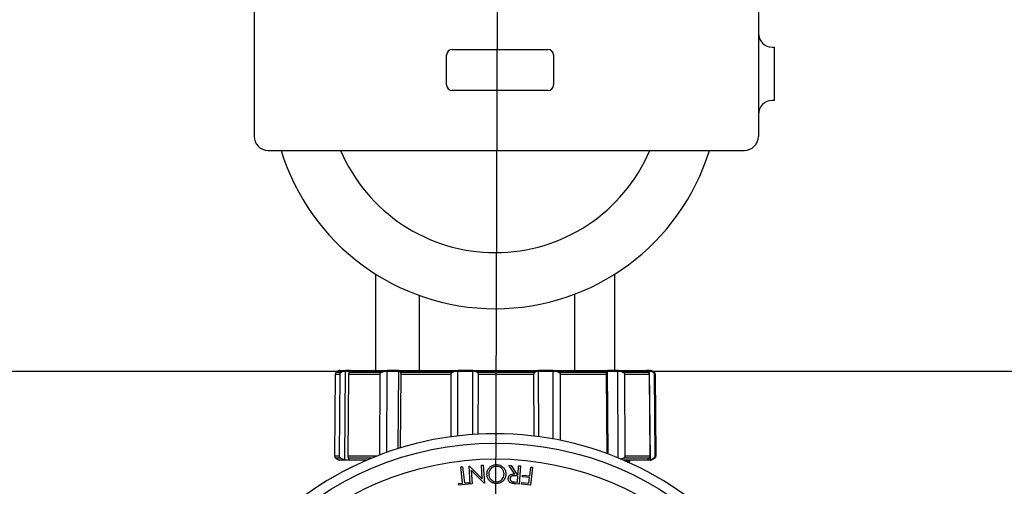
# Model space of a CAD drawing. Extents: x 2281 to 78196, y -59045 to 3223.
# Drawn here: x 3633 to 3954, y -44484 to -44332 of the extents above; entities that cross this region are included whole.
import ezdxf
from ezdxf import colors
from ezdxf.entities.mleader import LeaderData, LeaderLine
from ezdxf.math import Vec2, Vec3

# ---------------------------------------------------------------- set-up
doc = ezdxf.new("R2010")
doc.units = 0
doc.header["$LTSCALE"] = 0.13
for name, color, linetype in [('CADdetails-9-EXTRAFINE', 9, 'Continuous'), ('MECHANICAL', 7, 'Continuous'), ('PPL-MECHANICAL', 54, 'Continuous')]:
    doc.layers.add(name, color=color, linetype=linetype)
doc.layers.add('PPL-DIMS', color=132, linetype='Continuous', lineweight=9)
doc.styles.get("Standard").update_dxf_attribs({"font": 'arial.ttf'})

msp = doc.modelspace()

# ---------------------------------------------------------------- linework, layer by layer
at = {"layer": 'CADdetails-9-EXTRAFINE', "linetype": 'Continuous'}
for p, q in [((3748.94, -44414.71), (3748.94, -44446.17)), ((3827.14, -44446.17), (3827.14, -44414.71)), ((3736.84, -44446.29), (3736.12, -44446.71)), ((3736.12, -44446.71), (3737.78, -44446.71)), ((3738.76, -44446.29), (3736.84, -44446.29)), ((3737.28, -44446.17), (3838.8, -44446.17)), ((3738.76, -44446.29), (3737.78, -44446.71)), ((3739.04, -44446.2), (3738.76, -44446.29)), ((3738.82, -44475.34), (3739.04, -44446.2)), ((3740.69, -44446.2), (3739.04, -44446.2)), ((3740.37, -44446.71), (3740.62, -44446.29)), ((3740.37, -44446.71), (3751.03, -44446.71)), ((3740.62, -44446.29), (3740.69, -44446.2)), ((3752.31, -44446.29), (3740.62, -44446.29)), ((3752.31, -44446.29), (3751.03, -44446.71)), ((3752.67, -44446.2), (3752.31, -44446.29)), ((3752.56, -44473), (3752.67, -44446.2)), ((3756.5, -44446.2), (3752.67, -44446.2)), ((3756.31, -44471.78), (3756.5, -44446.2)), ((3756.62, -44446.29), (3756.5, -44446.2)), ((3757.04, -44446.71), (3756.62, -44446.29)), ((3775.42, -44446.29), (3756.62, -44446.29)), ((3757.04, -44446.71), (3774.19, -44446.71)), ((3775.42, -44446.29), (3774.19, -44446.71)), ((3775.77, -44446.2), (3775.42, -44446.29)), ((3780.76, -44446.2), (3775.77, -44446.2)), ((3775.78, -44467.63), (3775.77, -44446.2)), ((3780.69, -44467.13), (3780.76, -44446.2)), ((3781.04, -44446.29), (3780.76, -44446.2)), ((3782.02, -44446.71), (3781.04, -44446.29)), ((3801.92, -44446.29), (3781.04, -44446.29)), ((3782.02, -44446.71), (3801.07, -44446.71)), ((3801.92, -44446.29), (3801.07, -44446.71)), ((3802.17, -44446.2), (3801.92, -44446.29)), ((3806.98, -44446.2), (3802.17, -44446.2)), ((3802.27, -44467.88), (3802.17, -44446.2)), ((3807.34, -44446.29), (3806.98, -44446.2)), ((3806.99, -44468.57), (3806.98, -44446.2)), ((3808.61, -44446.71), (3807.34, -44446.29)), ((3824.7, -44446.29), (3807.34, -44446.29)), ((3808.61, -44446.71), (3824.46, -44446.71)), ((3824.7, -44446.29), (3824.46, -44446.71)), ((3824.77, -44446.2), (3824.7, -44446.29)), ((3828.11, -44446.2), (3824.77, -44446.2)), ((3824.99, -44473.53), (3824.77, -44446.2)), ((3828.46, -44446.29), (3828.11, -44446.2)), ((3828.26, -44474.79), (3828.11, -44446.2)), ((3829.69, -44446.71), (3828.46, -44446.29)), ((3837.66, -44446.29), (3828.46, -44446.29)), ((3829.69, -44446.71), (3838.08, -44446.71)), ((3838.51, -44446.2), (3837.54, -44446.2)), ((3837.54, -44446.2), (3837.66, -44446.29)), ((3837.66, -44446.29), (3838.08, -44446.71)), ((3838.76, -44446.29), (3838.51, -44446.2)), ((3838.75, -44475.34), (3838.51, -44446.2)), ((3839.61, -44446.71), (3838.76, -44446.29)), ((3839.24, -44446.29), (3838.76, -44446.29)), ((3839.96, -44446.71), (3839.24, -44446.29)), ((3839.61, -44446.71), (3839.96, -44446.71)), ((3735.68, -44447.45), (3735.45, -44474.06)), ((3737.21, -44447.45), (3735.68, -44447.45)), ((3737.21, -44447.45), (3737, -44474.06)), ((3739.97, -44474.06), (3740.22, -44447.45)), ((3750.29, -44447.45), (3740.22, -44447.45)), ((3750.29, -44447.45), (3750.17, -44473.82)), ((3757.1, -44471.52), (3757.28, -44447.45)), ((3773.48, -44447.45), (3757.28, -44447.45)), ((3773.48, -44447.45), (3773.49, -44467.93)), ((3782.51, -44467.06), (3782.59, -44447.45)), ((3800.58, -44447.45), (3782.59, -44447.45)), ((3800.58, -44447.45), (3800.68, -44467.65)), ((3809.38, -44469.03), (3809.35, -44447.45)), ((3824.32, -44447.45), (3809.35, -44447.45)), ((3824.32, -44447.45), (3824.53, -44473.37)), ((3830.55, -44474.06), (3830.41, -44447.45)), ((3838.33, -44447.45), (3830.41, -44447.45)), ((3838.33, -44447.45), (3838.58, -44474.06)), ((3840.34, -44474.06), (3840.11, -44447.45)), ((3840.4, -44447.45), (3840.11, -44447.45)), ((3840.63, -44474.06), (3840.4, -44447.45)), ((3735.45, -44474.06), (3737, -44474.06)), ((3735.88, -44474.82), (3736.84, -44475.37)), ((3737.58, -44474.82), (3735.88, -44474.82)), ((3736.84, -44475.37), (3746.27, -44475.37)), ((3746, -44475.49), (3737.28, -44475.49)), ((3737.58, -44474.82), (3738.82, -44475.34)), ((3738.82, -44475.34), (3740.43, -44475.34)), ((3739.97, -44474.06), (3749.49, -44474.06)), ((3740.43, -44475.34), (3740.12, -44474.82)), ((3747.59, -44474.82), (3740.12, -44474.82)), ((3828.98, -44475.11), (3829.82, -44474.82)), ((3829.81, -44475.37), (3839.24, -44475.37)), ((3838.33, -44474.82), (3829.82, -44474.82)), ((3838.8, -44475.49), (3830.08, -44475.49)), ((3830.55, -44474.06), (3838.58, -44474.06)), ((3832.09, -44475.92), (3832.09, -44475.49)), ((3838.33, -44474.82), (3837.8, -44475.34)), ((3837.8, -44475.34), (3838.75, -44475.34)), ((3838.75, -44475.34), (3839.83, -44474.82)), ((3839.24, -44475.37), (3840.2, -44474.82)), ((3840.2, -44474.82), (3839.83, -44474.82)), ((3840.34, -44474.06), (3840.63, -44474.06)), ((3776.76, -44477.67), (3777.36, -44477.6)), ((3777.37, -44482.94), (3776.76, -44477.67)), ((3777.36, -44477.6), (3777.97, -44482.87)), ((3779.89, -44483.28), (3779.51, -44477.38)), ((3779.51, -44477.38), (3779.64, -44477.38)), ((3779.64, -44477.38), (3783.82, -44481.58)), ((3784.39, -44482.99), (3780.18, -44478.73)), ((3780.18, -44478.73), (3780.47, -44483.24)), ((3783.53, -44477.13), (3784.14, -44477.09)), ((3783.82, -44481.58), (3783.53, -44477.13)), ((3784.14, -44477.09), (3784.52, -44482.98)), ((3794.42, -44479.98), (3792.49, -44477.1)), ((3792.49, -44477.1), (3793.22, -44477.15)), ((3793.22, -44477.15), (3795.15, -44480.03)), ((3795.49, -44480.06), (3795.67, -44477.31)), ((3795.67, -44477.31), (3796.26, -44477.36)), ((3796.26, -44477.36), (3795.86, -44483.25)), ((3799.32, -44480.57), (3799.65, -44477.71)), ((3800.23, -44477.78), (3799.56, -44483.62)), ((3799.65, -44477.71), (3800.23, -44477.78)), ((3831.12, -44476.07), (3831.85, -44475.98)), ((3795.45, -44480.63), (3794.43, -44480.55)), ((3795.15, -44480.03), (3795.49, -44480.06)), ((3795.31, -44482.63), (3795.45, -44480.63)), ((3796.91, -44480.88), (3796.97, -44480.31)), ((3799.25, -44481.15), (3796.91, -44480.88)), ((3796.97, -44480.31), (3799.32, -44480.57)), ((3799.05, -44482.98), (3799.25, -44481.15)), ((3776.07, -44483.09), (3777.37, -44482.94)), ((3776.14, -44483.66), (3776.07, -44483.09)), ((3779.34, -44483.29), (3776.14, -44483.66)), ((3777.97, -44482.87), (3779.28, -44482.72)), ((3779.28, -44482.72), (3779.34, -44483.29)), ((3780.47, -44483.24), (3779.89, -44483.28)), ((3784.52, -44482.98), (3784.39, -44482.99)), ((3794.27, -44482.56), (3795.31, -44482.63)), ((3795.86, -44483.25), (3794.69, -44483.17)), ((3796.63, -44483.28), (3796.7, -44482.71)), ((3799.56, -44483.62), (3796.63, -44483.28)), ((3796.7, -44482.71), (3799.05, -44482.98))]:
    msp.add_line(p, q, dxfattribs=at)
for radius in [103.14, 97.97]:
    msp.add_circle((3788.04, -44573.02), radius, dxfattribs=at)
for centre, radius, start, end in [((3736.55, -44447.46), 0.87, 120, 179.5), ((3737.28, -44447.04), 0.87, 90, 120), ((3838.8, -44447.04), 0.87, 60, 90), ((3839.53, -44447.46), 0.87, 0.5, 60), ((3788.04, -44573.02), 106.2, 40.1217, 139.8786), ((3736.32, -44474.07), 0.87, 179.5, 240), ((3737.28, -44474.62), 0.87, 240, 270), ((3838.8, -44474.62), 0.87, 270, 300), ((3839.76, -44474.07), 0.87, 300, 0.5)]:
    msp.add_arc(centre, radius, start, end, dxfattribs=at)
for points, knots in [([(3737.78, -44446.71), (3737.72, -44446.74), (3737.58, -44446.8), (3737.4, -44446.96), (3737.27, -44447.16), (3737.21, -44447.32), (3737.21, -44447.42), (3737.21, -44447.45)], [0, 0, 0, 0, 0.206849, 0.531492, 0.742586, 0.909524, 1, 1, 1, 1]), ([(3740.22, -44447.45), (3740.22, -44447.43), (3740.22, -44447.35), (3740.23, -44447.18), (3740.26, -44446.97), (3740.31, -44446.81), (3740.35, -44446.74), (3740.37, -44446.71)], [0, 0, 0, 0, 0.062172, 0.22775, 0.442777, 0.776686, 1, 1, 1, 1]), ([(3751.03, -44446.71), (3750.96, -44446.73), (3750.78, -44446.8), (3750.55, -44446.95), (3750.37, -44447.15), (3750.3, -44447.32), (3750.29, -44447.42), (3750.29, -44447.45)], [0, 0, 0, 0, 0.191885, 0.517693, 0.733717, 0.902024, 1, 1, 1, 1]), ([(3757.28, -44447.45), (3757.28, -44447.43), (3757.28, -44447.35), (3757.26, -44447.18), (3757.21, -44446.97), (3757.13, -44446.81), (3757.07, -44446.74), (3757.04, -44446.71)], [0, 0, 0, 0, 0.062172, 0.22775, 0.442777, 0.776686, 1, 1, 1, 1]), ([(3774.19, -44446.71), (3774.12, -44446.74), (3773.95, -44446.81), (3773.72, -44446.96), (3773.56, -44447.16), (3773.49, -44447.33), (3773.49, -44447.42), (3773.48, -44447.45)], [0, 0, 0, 0, 0.211069, 0.534882, 0.744902, 0.911471, 1, 1, 1, 1]), ([(3782.59, -44447.45), (3782.58, -44447.43), (3782.58, -44447.35), (3782.54, -44447.18), (3782.41, -44446.97), (3782.23, -44446.81), (3782.08, -44446.74), (3782.02, -44446.71)], [0, 0, 0, 0, 0.062172, 0.22775, 0.442777, 0.776686, 1, 1, 1, 1]), ([(3801.07, -44446.71), (3801.02, -44446.74), (3800.9, -44446.8), (3800.74, -44446.96), (3800.63, -44447.16), (3800.59, -44447.32), (3800.58, -44447.42), (3800.58, -44447.45)], [0, 0, 0, 0, 0.206849, 0.531492, 0.742586, 0.909524, 1, 1, 1, 1]), ([(3809.35, -44447.45), (3809.35, -44447.43), (3809.35, -44447.35), (3809.29, -44447.18), (3809.13, -44446.97), (3808.88, -44446.81), (3808.69, -44446.74), (3808.61, -44446.71)], [0, 0, 0, 0, 0.062172, 0.22775, 0.442777, 0.776686, 1, 1, 1, 1]), ([(3824.46, -44446.71), (3824.44, -44446.73), (3824.41, -44446.8), (3824.36, -44446.95), (3824.33, -44447.15), (3824.32, -44447.32), (3824.32, -44447.42), (3824.32, -44447.45)], [0, 0, 0, 0, 0.191885, 0.517693, 0.733717, 0.902024, 1, 1, 1, 1]), ([(3830.41, -44447.45), (3830.41, -44447.43), (3830.4, -44447.35), (3830.35, -44447.18), (3830.19, -44446.97), (3829.95, -44446.81), (3829.77, -44446.74), (3829.69, -44446.71)], [0, 0, 0, 0, 0.062172, 0.22775, 0.442777, 0.776686, 1, 1, 1, 1]), ([(3838.08, -44446.71), (3838.11, -44446.74), (3838.17, -44446.81), (3838.25, -44446.96), (3838.31, -44447.16), (3838.33, -44447.33), (3838.33, -44447.42), (3838.33, -44447.45)], [0, 0, 0, 0, 0.211069, 0.534882, 0.744902, 0.911471, 1, 1, 1, 1]), ([(3840.11, -44447.45), (3840.11, -44447.43), (3840.11, -44447.35), (3840.07, -44447.18), (3839.96, -44446.97), (3839.79, -44446.81), (3839.66, -44446.74), (3839.61, -44446.71)], [0, 0, 0, 0, 0.062172, 0.22775, 0.442777, 0.776686, 1, 1, 1, 1]), ([(3737, -44474.06), (3737, -44474.13), (3737.02, -44474.27), (3737.12, -44474.48), (3737.31, -44474.68), (3737.48, -44474.77), (3737.58, -44474.82)], [0, 0, 0, 0, 0.1793993, 0.3575553, 0.6397833, 1, 1, 1, 1]), ([(3740.12, -44474.82), (3740.09, -44474.78), (3740.05, -44474.69), (3740.01, -44474.5), (3739.98, -44474.3), (3739.97, -44474.15), (3739.97, -44474.08), (3739.97, -44474.06)], [0, 0, 0, 0, 0.312452, 0.61587, 0.800889, 0.956491, 1, 1, 1, 1]), ([(3829.82, -44474.82), (3829.99, -44474.75), (3830.22, -44474.65), (3830.45, -44474.41), (3830.54, -44474.23), (3830.55, -44474.1), (3830.55, -44474.06)], [0, 0, 0, 0, 0.482498, 0.681422, 0.882029, 1, 1, 1, 1]), ([(3832.05, -44475.49), (3831.97, -44475.51), (3831.8, -44475.56), (3831.07, -44475.61), (3830.3, -44475.64), (3830.18, -44475.65)], [0, 0, 0, 0, 0.4367059, 0.9123363, 1, 1, 1, 1]), ([(3838.58, -44474.06), (3838.58, -44474.13), (3838.57, -44474.27), (3838.53, -44474.48), (3838.45, -44474.68), (3838.37, -44474.77), (3838.33, -44474.82)], [0, 0, 0, 0, 0.179399, 0.357555, 0.639783, 1, 1, 1, 1]), ([(3839.83, -44474.82), (3839.85, -44474.81), (3839.95, -44474.76), (3840.1, -44474.64), (3840.25, -44474.44), (3840.33, -44474.23), (3840.33, -44474.11), (3840.34, -44474.06)], [0, 0, 0, 0, 0.09074, 0.390574, 0.692905, 0.861028, 1, 1, 1, 1]), ([(3785.32, -44479.99), (3785.36, -44479.62), (3785.43, -44478.86), (3786.05, -44477.91), (3786.9, -44477.22), (3787.75, -44476.93), (3788.27, -44476.91), (3788.43, -44476.91)], [0, 0, 0, 0, 0.23386, 0.469767, 0.680519, 0.902345, 1, 1, 1, 1]), ([(3788.45, -44477.48), (3788.15, -44477.51), (3787.56, -44477.56), (3786.79, -44478.01), (3786.25, -44478.66), (3785.97, -44479.35), (3785.95, -44479.81), (3785.93, -44480)], [0, 0, 0, 0, 0.220872, 0.442971, 0.647832, 0.855244, 1, 1, 1, 1]), ([(3788.43, -44476.91), (3788.8, -44476.94), (3789.54, -44477.01), (3790.47, -44477.59), (3791.17, -44478.39), (3791.5, -44479.24), (3791.53, -44479.8), (3791.53, -44479.99)], [0, 0, 0, 0, 0.224532, 0.451165, 0.652852, 0.87993, 1, 1, 1, 1]), ([(3790.92, -44479.99), (3790.89, -44479.68), (3790.84, -44479.06), (3790.34, -44478.29), (3789.66, -44477.73), (3788.98, -44477.5), (3788.57, -44477.49), (3788.45, -44477.48)], [0, 0, 0, 0, 0.236211, 0.474526, 0.685696, 0.90843, 1, 1, 1, 1]), ([(3832.09, -44475.92), (3832.04, -44475.94), (3831.96, -44475.98), (3831.29, -44476.02), (3831.05, -44476.04)], [0, 0, 0, 0, 0.645751, 1, 1, 1, 1]), ([(3788.46, -44483.1), (3788.08, -44483.07), (3787.32, -44483), (3786.37, -44482.41), (3785.68, -44481.6), (3785.36, -44480.75), (3785.33, -44480.2), (3785.32, -44479.99)], [0, 0, 0, 0, 0.227272, 0.456787, 0.657497, 0.875838, 1, 1, 1, 1]), ([(3785.93, -44480), (3785.96, -44480.3), (3786.02, -44480.92), (3786.51, -44481.71), (3787.2, -44482.25), (3787.88, -44482.5), (3788.3, -44482.52), (3788.43, -44482.52)], [0, 0, 0, 0, 0.235554, 0.472708, 0.683171, 0.898723, 1, 1, 1, 1]), ([(3788.43, -44482.52), (3788.71, -44482.5), (3789.27, -44482.44), (3790.01, -44482.01), (3790.58, -44481.38), (3790.88, -44480.67), (3790.91, -44480.19), (3790.92, -44479.99)], [0, 0, 0, 0, 0.209147, 0.418544, 0.632539, 0.844304, 1, 1, 1, 1]), ([(3791.53, -44479.99), (3791.5, -44480.36), (3791.42, -44481.12), (3790.82, -44482.1), (3789.96, -44482.79), (3789.12, -44483.07), (3788.62, -44483.1), (3788.46, -44483.1)], [0, 0, 0, 0, 0.234127, 0.469083, 0.693121, 0.902937, 1, 1, 1, 1]), ([(3792.28, -44481.43), (3792.32, -44481.2), (3792.38, -44480.82), (3792.72, -44480.38), (3793.16, -44480.09), (3793.75, -44479.96), (3794.19, -44479.98), (3794.42, -44479.98)], [0, 0, 0, 0, 0.237237, 0.39733, 0.55765, 0.764118, 1, 1, 1, 1]), ([(3793.36, -44483), (3793.19, -44482.93), (3792.84, -44482.79), (3792.47, -44482.38), (3792.28, -44481.9), (3792.28, -44481.58), (3792.28, -44481.43)], [0, 0, 0, 0, 0.265608, 0.532582, 0.779357, 1, 1, 1, 1]), ([(3794.43, -44480.55), (3794.27, -44480.54), (3793.93, -44480.53), (3793.48, -44480.6), (3793.17, -44480.82), (3792.98, -44481.07), (3792.91, -44481.31), (3792.89, -44481.45), (3792.89, -44481.47)], [0, 0, 0, 0, 0.2454316, 0.4936319, 0.642965, 0.7921271, 0.9567037, 1, 1, 1, 1]), ([(3792.89, -44481.47), (3792.9, -44481.6), (3792.9, -44481.84), (3793.08, -44482.15), (3793.35, -44482.4), (3793.76, -44482.52), (3794.08, -44482.55), (3794.27, -44482.56)], [0, 0, 0, 0, 0.1824931, 0.3666376, 0.5266587, 0.7130344, 1, 1, 1, 1]), ([(3794.69, -44483.17), (3794.57, -44483.16), (3794.35, -44483.15), (3793.91, -44483.11), (3793.58, -44483.04), (3793.36, -44483)], [0, 0, 0, 0, 0.250335, 0.500707, 1, 1, 1, 1])]:
    msp.add_open_spline(points, degree=3, knots=knots, dxfattribs=at)
at = {"layer": 'MECHANICAL'}
msp.add_line((4192.23, -44446.48), (3389.2, -44446.48), dxfattribs=at)
msp.add_arc((4053.86, -44582.56), 133.1, 1.9202, 154.2179, dxfattribs=at)
at = {"layer": 'PPL-MECHANICAL'}
for p, q in [((3788.04, -44551.07), (3789.66, -44038.56)), ((3772.14, -44352.92), (3772.14, -44343.16)), ((3773.97, -44341.33), (3805.25, -44341.33)), ((3807.09, -44343.16), (3807.09, -44352.92)), ((3805.25, -44354.75), (3773.97, -44354.75)), ((3763.3, -44446.38), (3763.3, -44421.7)), ((3814.08, -44446.38), (3814.08, -44421.22))]:
    msp.add_line(p, q, dxfattribs=at)
at = {"layer": 'PPL-MECHANICAL', "ltscale": 30}
for p, q in [((3709.22, -44323.93), (3709.22, -44369.72)), ((3874.08, -44323.93), (3874.08, -44369.72)), ((3878.66, -44340.56), (3879.27, -44340.56)), ((3879.27, -44340.56), (3879.27, -44357.98)), ((3879.27, -44357.98), (3878.66, -44357.98)), ((3874.08, -44362.56), (3874.08, -44369.72)), ((3713.8, -44374.3), (3869.5, -44374.3))]:
    msp.add_line(p, q, dxfattribs=at)
for centre, radius, start, end in [((3878.66, -44335.98), 4.58, 180, 270), ((3878.66, -44362.56), 4.58, 90, 180), ((3713.8, -44369.72), 4.58, 180, 270), ((3869.5, -44369.72), 4.58, 270, 0), ((3788.04, -44352.73), 73.27, 197.1203, 342.8797), ((3788.04, -44352.73), 54.95, 203.1104, 336.8896)]:
    msp.add_arc(centre, radius, start, end, dxfattribs=at)
at = {"layer": 'PPL-MECHANICAL'}
for centre, start, end in [((3773.97, -44343.16), 90, 180), ((3805.25, -44343.16), 0, 90), ((3773.97, -44352.92), 180, 270), ((3805.25, -44352.92), 270, 0)]:
    msp.add_arc(centre, 1.83, start, end, dxfattribs=at)

# ---------------------------------------------------------------- leaders
at = {"layer": 'PPL-DIMS'}
ml = msp.add_multileader_mtext('Standard', dxfattribs=at)
ml.set_content('*SOLENOID', color=256)
ml.set_leader_properties(linetype='Continuous')
ml.build(insert=Vec2(0, 0))
ml.multileader.update_dxf_attribs({"dogleg_length": 0, "arrow_head_size": 100})
ctx = ml.context
ctx.base_point, ctx.char_height, ctx.arrow_head_size, ctx.landing_gap_size, ctx.plane_origin = Vec3(3753.28, -43719.92), 60, 100, 15, Vec3(4468.37, -44515.04)
ctx.text_align_type = 2
notes = []
notes.append((ctx, [(0, (1, 1, 0), (4283.28, -43719.92), (-1, 0), 0, [(0, [(4474.83, -44612.76), (4386.59, -43719.92)], 0, [])])]))
ctx.mtext.insert, ctx.mtext.alignment, ctx.mtext.flow_direction = Vec3(4268.28, -43689.92), 3, 5
ml = msp.add_multileader_mtext('Standard', dxfattribs=at)
ml.set_content('*ACID FEED CONNECTION', color=256)
ml.set_leader_properties(linetype='Continuous')
ml.build(insert=Vec2(0, 0))
ml.multileader.update_dxf_attribs({"dogleg_length": 0, "arrow_head_size": 100})
ctx = ml.context
ctx.base_point, ctx.char_height, ctx.arrow_head_size, ctx.landing_gap_size, ctx.plane_origin = Vec3(3049.94, -43829.24), 60, 100, 15, Vec3(4390.44, -44367.51)
ctx.text_align_type = 2
notes.append((ctx, [(0, (1, 1, 0), (4279.94, -43829.24), (-1, 0), 0, [(0, [(4390.44, -44473.61), (4307.6, -43829.24)], 0, [])])]))
ctx.mtext.insert, ctx.mtext.alignment, ctx.mtext.flow_direction = Vec3(4264.94, -43799.24), 3, 5
ml = msp.add_multileader_mtext('Standard', dxfattribs=at)
ml.set_content('*BROMINATOR', color=256)
ml.set_leader_properties(linetype='Continuous')
ml.build(insert=Vec2(0, 0))
ml.multileader.update_dxf_attribs({"dogleg_length": 0, "arrow_head_size": 100})
ctx = ml.context
ctx.base_point, ctx.char_height, ctx.arrow_head_size, ctx.landing_gap_size, ctx.plane_origin = Vec3(3307.45, -43935.09), 60, 100, 15, Vec3(4053.86, -44501.06)
ctx.text_align_type = 2
notes.append((ctx, [(0, (1, 1, 0), (3957.45, -43935.09), (-1, 0), 0, [(0, [(4053.86, -44501.06), (4026.99, -43935.09)], 0, [])])]))
ctx.mtext.insert, ctx.mtext.alignment, ctx.mtext.flow_direction = Vec3(3942.45, -43905.09), 3, 5
for ctx, leaders in notes:
    for number, flags, end, landing, length, lines in leaders:
        leader = LeaderData()
        leader.index, (leader.has_last_leader_line, leader.has_dogleg_vector, leader.attachment_direction) = number, flags
        leader.last_leader_point, leader.dogleg_vector, leader.dogleg_length = Vec3(end), Vec3(landing), length
        for number, points, colour, breaks in lines:
            line = LeaderLine()
            line.index, line.vertices, line.color, line.breaks = number, Vec3.list(points), colors.encode_raw_color(colour), breaks
            leader.lines.append(line)
        ctx.leaders.append(leader)

doc.saveas('drawing.dxf')
